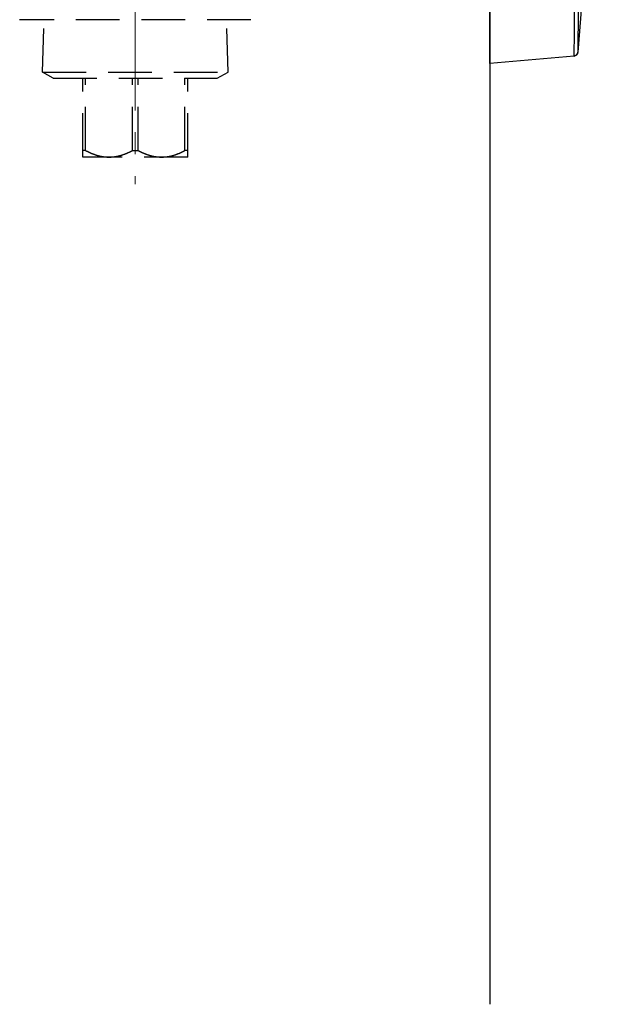
# Model space of a CAD drawing. Units: millimetres. Extents: x 72 to 9921, y -938 to 626.
# Drawn here: x 8934 to 9001, y -691 to -579 of the extents above; entities that cross this region are included whole.
import ezdxf

# ---------------------------------------------------------------- set-up
doc = ezdxf.new("R2010")
doc.units = ezdxf.units.MM
doc.header["$MEASUREMENT"] = 0
doc.linetypes.add('CENTER', pattern=[2, 1.25, -0.25, 0.25, -0.25])
doc.linetypes.add('HIDDEN', pattern=[0.375, 0.25, -0.125])
doc.layers.add('Centerline', color=4, linetype='CENTER', lineweight=15)
doc.layers.add('Wall_Floor', color=7, linetype='Continuous')

msp = doc.modelspace()

# ---------------------------------------------------------------- linework, layer by layer
at = {"linetype": 'Continuous'}
for p, q in [((8987.26, -583.89), (8987.26, -417.89)), ((8997.32, -582.31), (8997.32, -582.58)), ((8997.32, -582.58), (8997.37, -582.59)), ((8996.91, -583.05), (8987.26, -583.89)), ((8996.96, -583.03), (8996.86, -583.05)), ((8996.86, -583.04), (8996.86, -583.05)), ((8996.86, -583.05), (8996.86, -583.05)), ((8996.91, -583.05), (8996.92, -583.05)), ((8996.92, -583.05), (8996.94, -583.04)), ((8996.94, -583.04), (8996.95, -583.04))]:
    msp.add_line(p, q, dxfattribs=at)
at = {"linetype": 'HIDDEN', "ltscale": 20}
for p, q in [((8959.97, -578.89), (8933.54, -578.89)), ((8936.15, -584.88), (8936.34, -578.89)), ((8957.36, -584.88), (8957.17, -578.89)), ((8937.38, -585.59), (8936.15, -584.88)), ((8936.15, -584.88), (8957.36, -584.88)), ((8956.13, -585.59), (8957.36, -584.88)), ((8937.38, -585.59), (8956.13, -585.59)), ((8940.76, -594.59), (8940.76, -585.59)), ((8941.08, -593.84), (8941.08, -585.59)), ((8946.43, -593.84), (8946.43, -585.59)), ((8947.08, -593.84), (8947.08, -585.59)), ((8952.43, -593.84), (8952.43, -585.59)), ((8952.76, -594.59), (8952.76, -585.59)), ((8941.08, -593.84), (8940.76, -593.84)), ((8946.43, -593.84), (8947.08, -593.84)), ((8952.76, -593.84), (8952.43, -593.84)), ((8952.76, -594.59), (8940.76, -594.59))]:
    msp.add_line(p, q, dxfattribs=at)
at = {"linetype": 'Continuous'}
msp.add_lwpolyline([(8997.37, -582.59), (8998.21, -571.99), (8998.95, -561.04), (8999.57, -550.09), (9000.06, -539.15), (9000.43, -528.21), (9000.68, -517.28), (9000.8, -506.34), (9000.82, -500.4)], dxfattribs=at)
msp.add_arc((8996.87, -582.55), 0.5, 275, 355.1692, dxfattribs=at)
for points, knots in [([(8996.87, -565.07), (8996.87, -566.23), (8996.87, -568.51), (8996.9, -571.82), (8996.92, -574.44), (8996.93, -576.37), (8996.93, -577.67), (8996.93, -578.86), (8996.92, -579.9), (8996.91, -580.81), (8996.9, -581.57), (8996.89, -582.11), (8996.88, -582.46), (8996.88, -582.66), (8996.87, -582.81), (8996.87, -582.93), (8996.86, -583), (8996.86, -583.04), (8996.86, -583.05)], [0, 0, 0, 0, 0.193717, 0.380116, 0.552141, 0.630687, 0.703242, 0.769121, 0.827692, 0.878402, 0.920765, 0.954379, 0.967802, 0.978927, 0.987725, 0.994175, 0.998269, 1, 1, 1, 1]), ([(8997.32, -565.08), (8997.32, -566.44), (8997.33, -569.1), (8997.35, -572.9), (8997.37, -576.26), (8997.37, -578.33), (8997.37, -579.27)], [0, 0, 0, 0, 0.288881, 0.561636, 0.803144, 1, 1, 1, 1]), ([(8997.37, -579.27), (8997.36, -579.62), (8997.36, -580.26), (8997.34, -581.12), (8997.33, -581.78), (8997.32, -582.16), (8997.32, -582.31)], [0, 0, 0, 0, 0.348191, 0.633192, 0.851392, 1, 1, 1, 1]), ([(8997.32, -582.58), (8997.32, -582.63), (8997.3, -582.7), (8997.26, -582.8), (8997.2, -582.89), (8997.1, -582.98), (8997.01, -583.02), (8996.96, -583.03)], [0, 0, 0, 0, 0.249273, 0.37483, 0.500114, 0.749743, 1, 1, 1, 1])]:
    msp.add_open_spline(points, degree=3, knots=knots, dxfattribs=at)
at = {"linetype": 'HIDDEN', "ltscale": 20}
for points, knots in [([(8941.08, -593.84), (8941.29, -593.95), (8941.71, -594.16), (8942.27, -594.36), (8942.72, -594.48), (8943.06, -594.54), (8943.41, -594.58), (8943.64, -594.59), (8943.76, -594.59)], [0, 0, 0, 0, 0.253093, 0.503841, 0.628438, 0.752577, 0.876378, 1, 1, 1, 1]), ([(8943.76, -594.59), (8943.87, -594.59), (8944.1, -594.58), (8944.45, -594.54), (8944.79, -594.48), (8945.25, -594.36), (8945.8, -594.16), (8946.23, -593.95), (8946.43, -593.84)], [0, 0, 0, 0, 0.123622, 0.247423, 0.371562, 0.496159, 0.746907, 1, 1, 1, 1]), ([(8947.08, -593.84), (8947.29, -593.95), (8947.71, -594.16), (8948.27, -594.36), (8948.72, -594.48), (8949.06, -594.54), (8949.41, -594.58), (8949.64, -594.59), (8949.76, -594.59)], [0, 0, 0, 0, 0.253093, 0.503841, 0.628438, 0.752577, 0.876378, 1, 1, 1, 1]), ([(8949.76, -594.59), (8949.87, -594.59), (8950.1, -594.58), (8950.45, -594.54), (8950.79, -594.48), (8951.25, -594.36), (8951.8, -594.16), (8952.23, -593.95), (8952.43, -593.84)], [0, 0, 0, 0, 0.123622, 0.247423, 0.371562, 0.496159, 0.746907, 1, 1, 1, 1])]:
    msp.add_open_spline(points, degree=3, knots=knots, dxfattribs=at)
at = {"layer": 'Centerline', "ltscale": 10}
msp.add_line((8946.76, -416.76), (8946.76, -597.68), dxfattribs=at)
at = {"layer": 'Wall_Floor', "color": 3}
msp.add_line((8987.26, -112.94), (8987.26, -691.42), dxfattribs=at)

doc.saveas('drawing.dxf')
